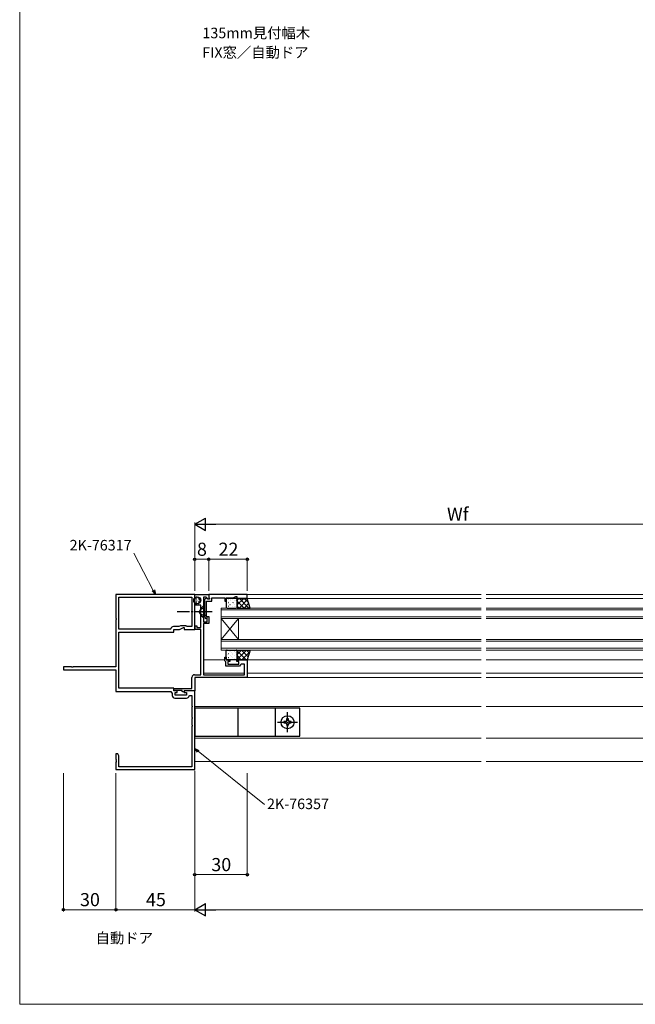
# Model space of a CAD drawing. Extents: x 0 to 875, y 0 to 1361.
# Drawn here: x 0 to 352, y 0 to 562 of the extents above; entities that cross this region are included whole.
import ezdxf

# ---------------------------------------------------------------- set-up
doc = ezdxf.new("R2010")
doc.units = 0
doc.linetypes.add('YCENTER_1', pattern=[13, 10, -1, 1, -1])
doc.linetypes.add('YHIDDEN_1', pattern=[4, 3, -1])
for name, color, linetype, lineweight in [('USER1', 3, 'CONTINUOUS', 13), ('YKK_11', 7, 'CONTINUOUS', 30), ('YKK_12', 2, 'CONTINUOUS', 13), ('YKK_13', 4, 'CONTINUOUS', 30), ('YKK_D', 6, 'CONTINUOUS', 13), ('YKK_ZWAK', 7, 'CONTINUOUS', 30)]:
    doc.layers.add(name, color=color, linetype=linetype, lineweight=lineweight)
doc.styles.add('text-b', font='txt')

msp = doc.modelspace()

# ---------------------------------------------------------------- linework, layer by layer
at = {"layer": 'YKK_11', "linetype": 'ByBlock', "lineweight": -2, "ltscale": 0.5}
for p, q in [((100, 234), (55, 234)), ((55, 234), (55, 220.46)), ((56.63, 232.37), (98.37, 232.37)), ((56.63, 214.13), (56.63, 232.37)), ((98.37, 232.37), (98.37, 215.63)), ((100, 231.94), (100, 234)), ((100, 234), (108, 234)), ((100, 214), (100, 234)), ((100.25, 231.83), (100, 231.94)), ((100.78, 232.37), (100.25, 231.83)), ((101.4, 232.37), (100.78, 232.37)), ((106.51, 232.37), (105, 232.37)), ((105, 232.37), (105, 224.46)), ((106.71, 231.8), (105.5, 231.1)), ((105.5, 231.1), (105.5, 223.09)), ((107.63, 231.25), (106.51, 232.37)), ((107.05, 231.8), (106.71, 231.8)), ((107.55, 231.3), (107.05, 231.8)), ((108.5, 231.3), (107.55, 231.3)), ((108, 231.4), (107.63, 231.25)), ((108, 234), (108, 231.4)), ((130, 233.9), (108, 233.9)), ((108, 233.9), (108, 232.27)), ((108, 232.27), (108.3, 231.97)), ((108.3, 231.97), (108.5, 231.77)), ((108.5, 231.77), (108.5, 231.3)), ((109.7, 230.1), (109.7, 231.97)), ((109.7, 231.97), (112.49, 231.97)), ((112.49, 231.97), (112.68, 232.09)), ((112.68, 232.09), (113.22, 232.09)), ((113.22, 232.09), (113.41, 231.97)), ((113.41, 231.97), (113.49, 231.97)), ((113.49, 231.97), (113.68, 232.09)), ((113.68, 232.09), (114.22, 232.09)), ((114.22, 232.09), (114.41, 231.97)), ((114.41, 231.97), (117.2, 231.97)), ((117.2, 231.97), (117.2, 230.2)), ((118, 230.2), (118, 231.97)), ((118, 231.97), (121.93, 231.97)), ((121.93, 231.97), (123.5, 232.7)), ((123.5, 232.7), (124, 232.7)), ((124, 232.7), (124, 231.7)), ((124, 231.7), (130, 231.7)), ((130, 231.7), (130, 233.9)), ((100.2, 227.87), (100.2, 228.87)), ((100.2, 228.87), (101.4, 228.87)), ((103.37, 227.87), (100.2, 227.87)), ((103.37, 220.44), (103.37, 227.87)), ((106.7, 222.05), (106.7, 230.1)), ((106.7, 230.1), (109.7, 230.1)), ((117.2, 230.2), (118, 230.2)), ((55, 220.46), (55.12, 220.27)), ((55.12, 219.73), (55, 219.54)), ((55, 219.54), (55, 192.63)), ((55.12, 220.27), (55.12, 219.73)), ((103.49, 220.26), (103.37, 220.44)), ((103.37, 219.53), (103.49, 219.71)), ((103.37, 215), (103.37, 219.53)), ((103.49, 219.71), (103.49, 220.26)), ((105, 224.46), (104.88, 224.27)), ((104.88, 224.27), (104.88, 223.73)), ((104.88, 223.73), (105, 223.54)), ((105, 223.54), (105, 218.4)), ((105.5, 223.09), (106.01, 220.21)), ((106.01, 220.21), (106.99, 220.39)), ((106.99, 220.39), (106.7, 222.05)), ((107, 218.4), (107, 221.4)), ((107, 221.4), (108, 221.4)), ((108, 221.4), (108, 217.4)), ((86.1, 214.13), (56.63, 214.13)), ((86.39, 214.38), (86.1, 214.13)), ((90.99, 215.63), (87.87, 215.63)), ((88, 212.5), (88, 214)), ((88, 214), (91.36, 214)), ((91.79, 216), (90.99, 215.63)), ((91.36, 214), (93.5, 215)), ((95, 216), (91.79, 216)), ((93.5, 215), (94, 215)), ((94, 215), (94, 214)), ((94, 214), (100, 214)), ((95.37, 215.63), (95, 216)), ((98.37, 215.63), (95.37, 215.63)), ((100.2, 214), (100.2, 216)), ((100.2, 216), (101.2, 216)), ((103.37, 214), (100.2, 214)), ((101.2, 216), (101.2, 215)), ((101.2, 215), (103.37, 215)), ((103.37, 188.13), (103.37, 214)), ((105, 218.4), (107, 218.4)), ((108, 217.4), (105, 217.4)), ((105, 217.4), (105, 188.13)), ((56.63, 180.5), (56.63, 212.5)), ((56.63, 212.5), (88, 212.5)), ((117.2, 196), (117.2, 198.2)), ((117.2, 198.2), (118, 198.2)), ((118, 198.2), (118, 196.7)), ((29.54, 192.63), (25, 192.63)), ((25, 192.63), (25, 191)), ((29.73, 192.51), (29.54, 192.63)), ((30.27, 192.51), (29.73, 192.51)), ((30.46, 192.63), (30.27, 192.51)), ((55, 192.63), (30.46, 192.63)), ((117.5, 195.7), (117.2, 196)), ((117.8, 195.4), (117.5, 195.7)), ((117.8, 193.1), (117.8, 195.4)), ((125.5, 193.1), (117.8, 193.1)), ((118, 196.7), (120, 196.7)), ((120, 195.7), (118.8, 195.7)), ((118.8, 195.7), (118.8, 194.1)), ((118.8, 194.1), (125.2, 194.1)), ((120, 196.7), (120, 195.7)), ((124, 195.7), (124, 196.7)), ((124, 196.7), (130, 196.7)), ((125.2, 195.7), (124, 195.7)), ((125.2, 194.1), (125.2, 195.7)), ((126.2, 193.8), (125.5, 193.1)), ((126.5, 194.1), (126.2, 193.8)), ((128.37, 194.1), (126.5, 194.1)), ((128.37, 188.13), (128.37, 194.1)), ((130, 196.7), (130, 186.5)), ((25, 191), (55, 191)), ((55, 191), (55, 178.5)), ((98.37, 180.2), (98.37, 186.63)), ((99.87, 188.13), (103.37, 188.13)), ((130, 186.5), (100, 186.5)), ((100, 186.5), (100, 179)), ((105, 188.13), (110.44, 188.13)), ((110.44, 188.13), (110.63, 188.01)), ((110.63, 188.01), (111.17, 188.01)), ((111.17, 188.01), (111.36, 188.13)), ((111.36, 188.13), (111.44, 188.13)), ((111.44, 188.13), (111.63, 188.01)), ((111.63, 188.01), (112.17, 188.01)), ((112.17, 188.01), (112.36, 188.13)), ((112.36, 188.13), (128.37, 188.13)), ((88, 180.5), (56.63, 180.5)), ((88, 179), (88, 180.5)), ((88, 179.2), (88, 180.2)), ((88, 180.2), (98.37, 180.2)), ((55, 178.5), (86.4, 178.5)), ((86.4, 178.5), (87.17, 177.4)), ((87.17, 177.4), (87.17, 176.27)), ((92.8, 179.2), (88, 179.2)), ((90, 179), (88, 179)), ((88.67, 174.77), (95.33, 174.77)), ((88.8, 176.4), (88.8, 178)), ((88.8, 178), (90, 178)), ((95.2, 176.4), (88.8, 176.4)), ((90, 178), (90, 179)), ((92.8, 178.55), (92.8, 179.2)), ((93.61, 178.17), (92.8, 178.55)), ((93.8, 178.29), (93.61, 178.17)), ((94.1, 179), (93.8, 178.7)), ((93.8, 178.7), (93.8, 178.29)), ((100, 179), (94, 179)), ((94, 179), (94, 178)), ((94, 178), (95.2, 178)), ((100, 179), (94.1, 179)), ((95.2, 178), (95.2, 176.4)), ((96.81, 176.04), (97.11, 176.3)), ((97.11, 176.3), (98.37, 176.3)), ((98.37, 176.3), (98.37, 170.46)), ((100, 134), (100, 179)), ((98.37, 170.46), (98.49, 170.27)), ((98.49, 169.73), (98.37, 169.54)), ((98.37, 169.54), (98.37, 163.96)), ((98.49, 170.27), (98.49, 169.73)), ((98.37, 163.96), (98.49, 163.77)), ((98.49, 163.23), (98.37, 163.04)), ((98.37, 163.04), (98.37, 159.46)), ((98.49, 163.77), (98.49, 163.23)), ((98.37, 159.46), (98.49, 159.27)), ((98.49, 158.73), (98.37, 158.54)), ((98.37, 158.54), (98.37, 135.63)), ((98.49, 159.27), (98.49, 158.73)), ((56, 143), (55, 143)), ((55, 143), (55, 139.96)), ((56.63, 141.91), (56, 143)), ((56.63, 135.63), (56.63, 141.91)), ((55, 139.96), (55.12, 139.77)), ((55.12, 139.23), (55, 139.04)), ((55, 139.04), (55, 138.96)), ((55, 138.96), (55.12, 138.77)), ((55.12, 138.23), (55, 138.04)), ((55, 138.04), (55, 134)), ((55.12, 139.77), (55.12, 139.23)), ((55.12, 138.77), (55.12, 138.23)), ((98.37, 135.63), (56.63, 135.63)), ((55, 134), (100, 134))]:
    msp.add_line(p, q, dxfattribs=at)
for centre, radius, start, end in [((101.4, 230.62), 1.75, 270, 90), ((87.87, 214.13), 1.5, 90, 170.4059), ((99.87, 186.63), 1.5, 90, 180), ((88.67, 176.27), 1.5, 180, 270), ((95.33, 176.27), 1.5, 270, 351.3731)]:
    msp.add_arc(centre, radius, start, end, dxfattribs=at)
at = {"layer": 'YKK_12'}
for p, q in [((100, 234), (263.5, 234)), ((130, 233.9), (263.5, 233.9)), ((130, 231.7), (263.5, 231.7)), ((266.5, 234), (400, 234)), ((266.5, 233.9), (400, 233.9)), ((266.5, 231.7), (400, 231.7)), ((115, 226.2), (263.5, 226.2)), ((115, 220.2), (115, 226.2)), ((263.5, 225.2), (115, 225.2)), ((266.5, 226.2), (415, 226.2)), ((415, 225.2), (266.5, 225.2)), ((115, 221.2), (263.5, 221.2)), ((115, 220.2), (115, 208.2)), ((115, 220.2), (125, 208.2)), ((115, 208.2), (125, 220.2)), ((263.5, 220.2), (115, 220.2)), ((125, 220.2), (125, 208.2)), ((266.5, 221.2), (415, 221.2)), ((415, 220.2), (266.5, 220.2)), ((115, 208.2), (263.5, 208.2)), ((115, 202.2), (115, 208.2)), ((266.5, 208.2), (415, 208.2)), ((263.5, 207.2), (115, 207.2)), ((115, 203.2), (263.5, 203.2)), ((415, 207.2), (266.5, 207.2)), ((266.5, 203.2), (415, 203.2)), ((263.5, 202.2), (115, 202.2)), ((415, 202.2), (266.5, 202.2)), ((105, 196.7), (117.2, 196.7)), ((119.7, 196.7), (263.5, 196.7)), ((266.5, 196.7), (400, 196.7)), ((263.5, 186.5), (100, 186.5)), ((105, 189), (128.37, 189)), ((263.5, 189), (130, 189)), ((400, 189), (266.5, 189)), ((573.5, 186.5), (266.5, 186.5)), ((100, 170), (263.5, 170)), ((266.5, 170), (400.3, 170)), ((100, 152), (263.5, 152)), ((266.5, 152), (395, 152)), ((100, 138.5), (263.5, 138.5)), ((266.5, 138.5), (573.5, 138.5))]:
    msp.add_line(p, q, dxfattribs=at)
at = {"layer": 'YKK_13'}
for p, q in [((99.85, 231.4), (99.95, 231.4)), ((100.61, 231.47), (100.71, 231.47)), ((100.81, 230.92), (100.91, 230.92)), ((100.88, 231.9), (100.98, 231.9)), ((100.88, 231.9), (100.98, 231.9)), ((101.32, 231.62), (101.42, 231.62)), ((101.35, 232.16), (101.45, 232.16)), ((101.43, 232.48), (101.53, 232.48)), ((101.67, 230.76), (101.77, 230.76)), ((102.02, 231.37), (102.12, 231.37)), ((102.07, 231.83), (102.17, 231.83)), ((102.27, 230.51), (102.37, 230.51)), ((102.6, 231.33), (102.7, 231.33)), ((118, 231.2), (118, 226.7)), ((123.72, 231.7), (118.5, 231.7)), ((130, 231.7), (124.22, 231.7)), ((124.22, 231.7), (124.22, 226.2)), ((124.22, 226.7), (124.22, 231.2)), ((131.73, 226.2), (130, 231.7)), ((99.56, 230.41), (99.66, 230.41)), ((100.23, 229.75), (100.33, 229.75)), ((100.56, 230.41), (100.66, 230.41)), ((101.01, 229.86), (101.11, 229.86)), ((101.07, 229.21), (101.17, 229.21)), ((101.32, 229.71), (101.42, 229.71)), ((101.47, 230.41), (101.57, 230.41)), ((101.99, 228.86), (102.09, 228.86)), ((102.02, 229.91), (102.12, 229.91)), ((102.8, 230.32), (102.9, 230.32)), ((102.96, 229.59), (103.06, 229.59)), ((105, 227.5), (103.5, 226)), ((103.5, 222), (103.5, 226)), ((105, 227.5), (105, 220.5)), ((118.5, 226.2), (123.72, 226.2)), ((124.22, 226.2), (131.73, 226.2)), ((105, 220.5), (103.5, 222)), ((118, 197.2), (118, 201.7)), ((118.5, 202.2), (123.72, 202.2)), ((124.22, 196.7), (124.22, 202.2)), ((124.22, 202.2), (131.73, 202.2)), ((124.22, 201.7), (124.22, 197.2)), ((131.73, 202.2), (130, 196.7)), ((123.72, 196.7), (118.5, 196.7)), ((130, 196.7), (124.22, 196.7)), ((160, 169), (100, 169)), ((100, 169), (100, 153)), ((124.5, 169), (124.5, 153)), ((146, 169), (146, 153)), ((160, 153), (160, 169)), ((152.59, 163.05), (152.59, 162.23)), ((152.59, 162.23), (152.59, 163.05)), ((152.59, 163.05), (153.41, 163.05)), ((153.41, 162.23), (153.41, 163.05)), ((153.41, 163.05), (153.41, 162.23)), ((151.77, 161.41), (150.95, 161.41)), ((150.95, 161.41), (150.95, 160.59)), ((150.95, 160.59), (151.77, 160.59)), ((152.59, 159.77), (152.59, 158.95)), ((152.59, 158.95), (153.41, 158.95)), ((153.41, 158.95), (153.41, 159.77)), ((155.05, 161.41), (154.23, 161.41)), ((154.23, 160.59), (155.05, 160.59)), ((155.05, 160.59), (155.05, 161.41)), ((100, 153), (160, 153))]:
    msp.add_line(p, q, dxfattribs=at)
at = {"layer": 'YKK_13', "linetype": 'Continuous'}
for p, q in [((119.36, 231.48), (119.32, 231.48)), ((120.17, 231.15), (120.17, 231.15)), ((121.64, 231.48), (121.6, 231.48)), ((121.74, 230.79), (121.73, 230.79)), ((123.78, 230.6), (123.72, 230.56)), ((123.8, 231.52), (123.79, 231.52)), ((123.92, 231.48), (123.88, 231.48)), ((128, 231.7), (124.22, 227.92)), ((125.17, 231.7), (124.22, 230.74)), ((130.2, 231.07), (125.33, 226.2)), ((125.47, 231.7), (130.97, 226.2)), ((128.29, 231.7), (130.79, 229.21)), ((118.17, 229.82), (118.1, 229.78)), ((118.15, 230.27), (118.11, 230.27)), ((118.15, 228.03), (118.11, 228.03)), ((119.36, 229.24), (119.32, 229.24)), ((119.36, 227), (119.32, 227)), ((119.4, 229.96), (119.39, 229.96)), ((119.5, 227.77), (119.5, 227.77)), ((120.13, 228.09), (120.12, 228.09)), ((120.43, 230.27), (120.39, 230.27)), ((120.43, 228.03), (120.39, 228.03)), ((121.64, 229.24), (121.6, 229.24)), ((121.64, 227), (121.6, 227)), ((121.77, 229.27), (121.71, 229.23)), ((122.19, 228.82), (122.18, 228.82)), ((122.67, 226.86), (122.66, 226.86)), ((122.71, 230.27), (122.67, 230.27)), ((122.71, 228.03), (122.67, 228.03)), ((123.12, 227.22), (123.06, 227.18)), ((123.92, 229.24), (123.88, 229.24)), ((123.92, 227), (123.88, 227)), ((124.22, 230.12), (128.14, 226.2)), ((124.22, 227.29), (125.31, 226.2)), ((130.88, 228.92), (128.16, 226.2)), ((131.55, 226.77), (130.98, 226.2)), ((118.15, 201.12), (118.11, 201.12)), ((118.15, 198.88), (118.11, 198.88)), ((118.69, 199.88), (118.69, 199.88)), ((119.14, 197.91), (119.14, 197.91)), ((119.15, 198.15), (119.15, 198.15)), ((119.36, 200.09), (119.32, 200.09)), ((119.36, 197.85), (119.32, 197.85)), ((119.82, 201.53), (119.82, 201.53)), ((120.43, 201.12), (120.39, 201.12)), ((120.43, 198.88), (120.39, 198.88)), ((120.75, 200.61), (120.74, 200.61)), ((121.24, 198.65), (121.23, 198.65)), ((121.42, 199.65), (121.35, 199.61)), ((121.64, 200.09), (121.6, 200.09)), ((121.64, 197.85), (121.6, 197.85)), ((121.97, 196.78), (121.96, 196.78)), ((122.71, 201.12), (122.67, 201.12)), ((122.71, 198.88), (122.67, 198.88)), ((122.77, 197.61), (122.71, 197.57)), ((122.84, 201.35), (122.84, 201.35)), ((123.43, 200.99), (123.37, 200.94)), ((123.58, 199.48), (123.57, 199.48)), ((123.92, 200.09), (123.88, 200.09)), ((123.92, 197.85), (123.88, 197.85)), ((124.03, 197.51), (124.02, 197.51)), ((129.61, 202.2), (124.22, 196.8)), ((126.78, 202.2), (124.22, 199.63)), ((124.22, 201.84), (129.35, 196.7)), ((124.22, 199.01), (126.52, 196.7)), ((126.68, 202.2), (130.52, 198.36)), ((131.41, 201.17), (126.94, 196.7)), ((129.51, 202.2), (131.2, 200.51)), ((130.11, 197.04), (129.77, 196.7))]:
    msp.add_line(p, q, dxfattribs=at)
at = {"layer": 'YKK_13', "linetype": 'YHIDDEN_1'}
for p, q in [((103.14, 225.15), (102.54, 224)), ((105, 226.05), (103.14, 225.15)), ((103.14, 222.86), (102.54, 224)), ((105, 221.95), (103.14, 222.86))]:
    msp.add_line(p, q, dxfattribs=at)
at = {"layer": 'YKK_13', "linetype": 'YCENTER_1'}
msp.add_line((110, 224), (90, 224), dxfattribs=at)
at = {"layer": 'YKK_13', "linetype": 'YCENTER_1', "ltscale": 0.5}
for p, q in [((153, 155.25), (153, 166.75)), ((147.25, 161), (158.75, 161))]:
    msp.add_line(p, q, dxfattribs=at)
at = {"layer": 'YKK_13'}
for centre, radius in [((101.4, 230.62), 2), ((153, 161), 3.75)]:
    msp.add_circle(centre, radius, dxfattribs=at)
for centre, radius, start, end in [((118.5, 231.2), 0.5, 90, 180), ((123.72, 231.2), 0.5, 0, 90), ((118.5, 226.7), 0.5, 180, 270), ((123.72, 226.7), 0.5, 270, 0), ((118.5, 201.7), 0.5, 90, 180), ((118.5, 197.2), 0.5, 180, 270), ((123.72, 201.7), 0.5, 0, 90), ((123.72, 197.2), 0.5, 270, 0), ((151.77, 162.23), 0.82, 270, 0), ((151.77, 159.77), 0.82, 0, 90), ((154.23, 162.23), 0.82, 180, 270), ((154.23, 159.77), 0.82, 90, 180)]:
    msp.add_arc(centre, radius, start, end, dxfattribs=at)
at = {"layer": 'YKK_D', "lineweight": -2}
for p, q in [((100, 274), (106.06, 277.5)), ((106.06, 270.5), (106.06, 277.5)), ((100, 274), (106.06, 270.5)), ((100, 274), (112.12, 274)), ((100, 54), (106.06, 57.5)), ((106.06, 50.5), (106.06, 57.5)), ((100, 54), (106.06, 50.5)), ((100, 54), (112.12, 54))]:
    msp.add_line(p, q, dxfattribs=at)
at = {"layer": 'YKK_D'}
for p, q in [((100, 236), (100, 275)), ((107, 274), (392.99, 274)), ((76.32, 236.26), (65.25, 257.57)), ((100, 236), (100, 255)), ((100, 254), (108, 254)), ((108, 236), (108, 255)), ((108, 236), (108, 255)), ((108, 254), (130, 254)), ((130, 236), (130, 255)), ((101.95, 144.41), (139.73, 114)), ((25, 132), (25, 53)), ((55, 132), (55, 53)), ((55, 132), (55, 53)), ((100, 133.3), (100, 53)), ((100, 133.3), (100, 73)), ((100, 132), (100, 53)), ((130, 132), (130, 73)), ((130, 74), (100, 74)), ((55, 54), (25, 54)), ((100, 54), (55, 54)), ((107, 54), (748, 54))]:
    msp.add_line(p, q, dxfattribs=at)
at = {"layer": 'YKK_D', "linetype": 'ByBlock', "lineweight": -2}
for p, q in [((77.5, 234), (76.32, 236.26)), ((76.93, 236.58), (77.5, 234)), ((77.5, 234), (75.72, 235.95)), ((101.53, 143.88), (100, 145.97)), ((100, 145.97), (102.37, 144.93)), ((100, 145.97), (101.95, 144.41))]:
    msp.add_line(p, q, dxfattribs=at)
for centre, radius in [((100, 254), 0.637), ((108, 254), 0.637), ((108, 254), 0.637), ((130, 254), 0.637), ((100, 74), 0.638), ((130, 74), 0.638), ((25, 54), 0.637), ((55, 54), 0.637), ((55, 54), 0.637)]:
    msp.add_circle(centre, radius, dxfattribs=at)
at = {"layer": 'YKK_ZWAK', "lineweight": 20}
for p, q in [((0, 1325), (0, 0)), ((0, 0), (875, 0))]:
    msp.add_line(p, q, dxfattribs=at)

# ---------------------------------------------------------------- texts
at = {"layer": 'USER1', "style": 'text-b'}
for s, p in [('135mm見付幅木', (104.37, 551.44)), ('FIX窓／自動ドア', (104.28, 540.32)), ('自動ドア', (43.4, 34.82))]:
    msp.add_text(s, height=6, dxfattribs=at).set_placement(p)
at = {"layer": 'YKK_D', "style": 'text-b'}
for s, height, p in [('Wf', 7.5, (244.05, 276)), ('2K-76317', 6, (28.53, 259.07)), ('8', 7.5, (101.27, 256)), ('22', 7.5, (113.55, 256)), ('2K-76357', 6, (141.26, 111.41)), ('30', 7.5, (34.46, 56))]:
    msp.add_text(s, height=height, dxfattribs=at).set_placement(p)
for s, rotation, p in [('30', 0, (109.46, 76)), ('45', 360, (72.13, 56))]:
    msp.add_text(s, height=7.5, rotation=rotation, dxfattribs=at).set_placement(p)

doc.saveas('drawing.dxf')
